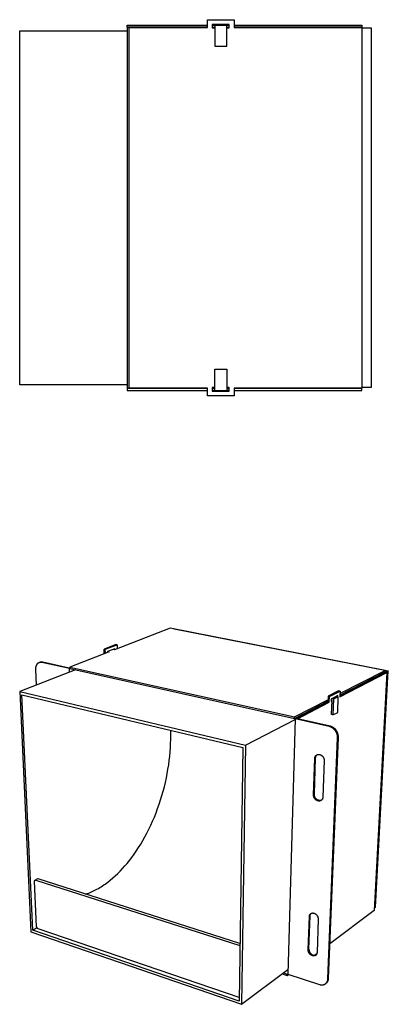
# Model space of a CAD drawing. Units: millimetres. Extents: x -226 to 265, y -194 to 209.
# Drawn here: x -226 to -75, y -194 to 209 of the extents above; entities that cross this region are included whole.
import ezdxf

# ---------------------------------------------------------------- set-up
doc = ezdxf.new("R2010")
doc.units = ezdxf.units.MM
doc.header["$MEASUREMENT"] = 0
doc.layers.add('Default', color=7, linetype='Continuous', true_color=0x000000)

msp = doc.modelspace()

# ---------------------------------------------------------------- linework, layer by layer
at = {"layer": 'Default', "color": 7, "true_color": 0xffffff}
for p, q in [((-182.2, 206.44), (-182.2, 207.28)), ((-182.2, 207.28), (-149.42, 207.28)), ((-149.42, 206.44), (-182.2, 206.44)), ((-181.4, 206.3), (-182.2, 206.3)), ((-182.2, 206.3), (-182.2, 63.67)), ((-181.4, 206.3), (-149.42, 206.3)), ((-181.4, 58.67), (-181.4, 206.3)), ((-149.42, 206.3), (-149.42, 209.48)), ((-149.42, 209.48), (-138.42, 209.48)), ((-140.42, 207.58), (-147.42, 207.58)), ((-147.42, 207.58), (-147.42, 206.14)), ((-147.42, 207.28), (-146.4, 207.28)), ((-147.42, 206.44), (-146.4, 206.44)), ((-147.42, 206.14), (-146.4, 206.14)), ((-146.4, 207.28), (-146.4, 198.61)), ((-146.4, 207.28), (-140.42, 207.28)), ((-141.4, 198.61), (-141.4, 207.28)), ((-141.4, 206.44), (-140.42, 206.44)), ((-141.4, 206.14), (-140.42, 206.14)), ((-140.42, 206.14), (-140.42, 207.58)), ((-138.42, 209.48), (-138.42, 206.3)), ((-138.42, 207.28), (-86.2, 207.28)), ((-86.2, 206.44), (-138.42, 206.44)), ((-138.42, 206.3), (-86.2, 206.3)), ((-86.2, 207.28), (-86.2, 206.44)), ((-86.2, 206.3), (-86.2, 58.67)), ((-82.2, 205.98), (-86.2, 205.98)), ((-82.2, 58.98), (-82.2, 205.98)), ((-226.2, 59.98), (-226.2, 204.98)), ((-226.2, 204.98), (-182.2, 204.98)), ((-146.4, 198.61), (-141.4, 198.61)), ((-146.4, 57.68), (-146.4, 66.36)), ((-146.4, 66.36), (-141.4, 66.36)), ((-141.4, 66.36), (-141.4, 57.68)), ((-182.2, 63.67), (-182.2, 58.67)), ((-182.2, 59.98), (-226.2, 59.98)), ((-182.2, 58.67), (-181.4, 58.67)), ((-149.42, 58.53), (-182.2, 58.53)), ((-182.2, 58.53), (-182.2, 57.68)), ((-182.2, 57.68), (-149.42, 57.68)), ((-149.42, 58.67), (-181.4, 58.67)), ((-149.42, 55.48), (-149.42, 58.67)), ((-146.4, 58.83), (-147.42, 58.83)), ((-147.42, 58.83), (-147.42, 57.38)), ((-147.42, 58.53), (-146.4, 58.53)), ((-147.42, 57.68), (-146.4, 57.68)), ((-147.42, 57.38), (-140.42, 57.38)), ((-146.4, 57.68), (-140.42, 57.68)), ((-140.42, 58.83), (-141.4, 58.83)), ((-141.4, 58.53), (-140.42, 58.53)), ((-140.42, 57.38), (-140.42, 58.83)), ((-86.2, 58.67), (-138.42, 58.67)), ((-138.42, 58.67), (-138.42, 55.48)), ((-86.2, 58.53), (-138.42, 58.53)), ((-138.42, 57.68), (-86.2, 57.68)), ((-86.2, 58.98), (-82.2, 58.98)), ((-86.2, 57.68), (-86.2, 58.53)), ((-138.42, 55.48), (-149.42, 55.48)), ((-164.62, -39.69), (-187.42, -48.53)), ((-76.68, -56.95), (-164.62, -39.69)), ((-163.13, -39.99), (-163.01, -39.94)), ((-163.01, -39.94), (-75.37, -57.13)), ((-186.85, -46.39), (-191.64, -48.23)), ((-191.59, -50.14), (-191.64, -48.23)), ((-191.64, -48.23), (-191.16, -48.33)), ((-191.16, -48.33), (-186.38, -46.49)), ((-191.13, -49.96), (-191.16, -48.33)), ((-187.22, -48.12), (-190.26, -49.29)), ((-187.68, -48.29), (-187.68, -48.47)), ((-187.21, -48.45), (-187.22, -48.12)), ((-186.38, -46.49), (-186.85, -46.39)), ((-186.38, -46.49), (-186.35, -48.11)), ((-189.59, -49.37), (-205.68, -55.6)), ((-190.26, -49.29), (-190.25, -49.63)), ((-190.15, -49.25), (-189.59, -49.37)), ((-187.42, -48.53), (-187.98, -48.41)), ((-219.74, -56.27), (-219.75, -56.35)), ((-219.75, -56.35), (-219.75, -56.43)), ((-219.75, -56.43), (-219.75, -56.5)), ((-219.73, -56.04), (-219.74, -56.12)), ((-219.74, -56.12), (-219.74, -56.2)), ((-219.74, -56.2), (-219.74, -56.27)), ((-219.72, -55.96), (-219.73, -56.04)), ((-219.71, -55.89), (-219.72, -55.96)), ((-219.7, -55.81), (-219.71, -55.89)), ((-219.69, -55.73), (-219.7, -55.81)), ((-219.68, -55.65), (-219.69, -55.73)), ((-219.66, -55.58), (-219.68, -55.65)), ((-219.64, -55.5), (-219.66, -55.58)), ((-219.62, -55.43), (-219.64, -55.5)), ((-219.6, -55.35), (-219.62, -55.43)), ((-219.58, -55.28), (-219.6, -55.35)), ((-219.56, -55.21), (-219.58, -55.28)), ((-219.53, -55.14), (-219.56, -55.21)), ((-219.5, -55.06), (-219.53, -55.14)), ((-219.47, -54.99), (-219.5, -55.06)), ((-219.44, -54.93), (-219.47, -54.99)), ((-219.41, -54.86), (-219.44, -54.93)), ((-219.37, -54.79), (-219.41, -54.86)), ((-219.34, -54.73), (-219.37, -54.79)), ((-219.3, -54.66), (-219.34, -54.73)), ((-219.26, -54.6), (-219.3, -54.66)), ((-219.22, -54.54), (-219.26, -54.6)), ((-219.17, -54.48), (-219.22, -54.54)), ((-219.13, -54.43), (-219.17, -54.48)), ((-219.08, -54.37), (-219.13, -54.43)), ((-219.04, -54.32), (-219.08, -54.37)), ((-218.99, -54.27), (-219.04, -54.32)), ((-218.94, -54.22), (-218.99, -54.27)), ((-218.89, -54.17), (-218.94, -54.22)), ((-218.84, -54.13), (-218.89, -54.17)), ((-218.78, -54.08), (-218.84, -54.13)), ((-218.73, -54.04), (-218.78, -54.08)), ((-218.7, -54.02), (-218.73, -54.04)), ((-218.67, -54.01), (-218.7, -54.02)), ((-218.64, -53.99), (-218.67, -54.01)), ((-218.61, -53.97), (-218.64, -53.99)), ((-218.59, -53.95), (-218.61, -53.97)), ((-218.56, -53.93), (-218.59, -53.95)), ((-218.53, -53.92), (-218.56, -53.93)), ((-218.5, -53.9), (-218.53, -53.92)), ((-218.47, -53.89), (-218.5, -53.9)), ((-218.44, -53.87), (-218.47, -53.89)), ((-218.41, -53.86), (-218.44, -53.87)), ((-218.38, -53.85), (-218.41, -53.86)), ((-218.35, -53.83), (-218.38, -53.85)), ((-218.32, -53.82), (-218.35, -53.83)), ((-218.29, -53.81), (-218.32, -53.82)), ((-218.26, -53.8), (-218.29, -53.81)), ((-217.91, -53.67), (-218.26, -53.8)), ((-218.19, -53.78), (-218.26, -53.8)), ((-218.13, -53.76), (-218.19, -53.78)), ((-218.07, -53.74), (-218.13, -53.76)), ((-218.01, -53.73), (-218.07, -53.74)), ((-217.94, -53.72), (-218.01, -53.73)), ((-217.88, -53.71), (-217.94, -53.72)), ((-217.85, -53.65), (-217.91, -53.67)), ((-217.82, -53.7), (-217.88, -53.71)), ((-217.78, -53.63), (-217.85, -53.65)), ((-217.75, -53.69), (-217.82, -53.7)), ((-217.71, -53.61), (-217.78, -53.63)), ((-217.69, -53.69), (-217.75, -53.69)), ((-217.65, -53.59), (-217.71, -53.61)), ((-217.62, -53.69), (-217.69, -53.69)), ((-217.58, -53.58), (-217.65, -53.59)), ((-217.56, -53.69), (-217.62, -53.69)), ((-217.51, -53.57), (-217.58, -53.58)), ((-217.5, -53.69), (-217.56, -53.69)), ((-217.44, -53.56), (-217.51, -53.57)), ((-217.43, -53.69), (-217.5, -53.69)), ((-217.37, -53.55), (-217.44, -53.56)), ((-217.37, -53.7), (-217.43, -53.69)), ((-217.3, -53.55), (-217.37, -53.55)), ((-217.31, -53.71), (-217.37, -53.7)), ((-217.25, -53.72), (-217.31, -53.71)), ((-217.23, -53.55), (-217.3, -53.55)), ((-217.18, -53.73), (-217.25, -53.72)), ((-217.16, -53.55), (-217.23, -53.55)), ((-217.12, -53.74), (-217.18, -53.73)), ((-217.09, -53.55), (-217.16, -53.55)), ((-205.88, -56.25), (-217.12, -53.74)), ((-217.02, -53.56), (-217.09, -53.55)), ((-216.95, -53.56), (-217.02, -53.56)), ((-216.89, -53.57), (-216.95, -53.56)), ((-216.82, -53.59), (-216.89, -53.57)), ((-216.75, -53.6), (-216.82, -53.59)), ((-205.98, -56), (-216.75, -53.6)), ((-205.67, -55.88), (-205.98, -56)), ((-205.88, -56.25), (-205.66, -56.16)), ((-205.83, -57.67), (-205.88, -56.25)), ((-205.68, -55.6), (-205.66, -56.2)), ((-205.68, -55.6), (-113.71, -76.03)), ((-205.66, -56.2), (-113.73, -76.67)), ((-203.37, -56.71), (-226.2, -65.64)), ((-219.75, -56.5), (-219.74, -56.58)), ((-219.74, -56.58), (-219.48, -63.01)), ((-95.22, -67.81), (-75.92, -57.8)), ((-76.82, -57.87), (-95.2, -67.39)), ((-95.19, -67.09), (-76.71, -57.54)), ((-95.16, -66.47), (-76.68, -56.95)), ((-75.92, -57.8), (-81.11, -155.33)), ((-80.56, -153.9), (-75.37, -57.13)), ((-78.84, -58.92), (-79.23, -58.84)), ((-77.2, -57.79), (-76.82, -57.87)), ((-76.85, -57.61), (-75.92, -57.8)), ((-76.71, -57.54), (-76.68, -56.95)), ((-75.37, -57.13), (-76.46, -57.69)), ((-226.2, -65.64), (-221.67, -163.95)), ((-226.2, -65.64), (-133.85, -87.64)), ((-220.89, -163.3), (-225.27, -66.91)), ((-225.27, -66.91), (-134.92, -88.54)), ((-100, -67.55), (-100.09, -69.92)), ((-95.69, -65.34), (-100, -67.55)), ((-100, -67.55), (-99.43, -67.67)), ((-99.52, -70.04), (-99.43, -67.67)), ((-99.43, -67.67), (-95.12, -65.46)), ((-95.96, -67.26), (-98.7, -68.68)), ((-95.83, -67.79), (-97.78, -68.8)), ((-95.83, -67.79), (-96.64, -67.62)), ((-96.54, -67.56), (-96.54, -67.64)), ((-96.08, -74.16), (-95.83, -67.79)), ((-95.98, -67.76), (-95.96, -67.26)), ((-95.12, -65.46), (-95.69, -65.34)), ((-95.12, -65.46), (-95.22, -67.81)), ((-113.73, -76.67), (-100.08, -69.62)), ((-113.71, -76.03), (-100.06, -68.99)), ((-100.09, -69.92), (-113.46, -76.84)), ((-112.55, -76.79), (-99.52, -70.04)), ((-99.52, -70.04), (-100.09, -69.92)), ((-98.7, -68.68), (-98.74, -69.75)), ((-98.74, -69.75), (-98.4, -69.57)), ((-98.39, -69.3), (-98.72, -69.23)), ((-98.59, -69.26), (-98.72, -69.33)), ((-98.61, -75.07), (-98.39, -69.3)), ((-97.78, -68.8), (-98.6, -68.63)), ((-97.78, -68.8), (-98.03, -75.2)), ((-113.73, -76.67), (-113.71, -76.03)), ((-98.03, -75.2), (-98.61, -75.07)), ((-98.03, -75.2), (-96.08, -74.16)), ((-133.85, -87.64), (-113.47, -77.08)), ((-113.46, -76.84), (-116.48, -181.36)), ((-99.51, -79.95), (-113.46, -76.84)), ((-99.18, -79.77), (-112.55, -76.79)), ((-99.35, -79.99), (-99.51, -79.95)), ((-99.2, -80.05), (-99.35, -79.99)), ((-99.05, -80.1), (-99.2, -80.05)), ((-99.02, -79.82), (-99.18, -79.77)), ((-98.91, -80.16), (-99.05, -80.1)), ((-98.87, -79.87), (-99.02, -79.82)), ((-98.76, -80.23), (-98.91, -80.16)), ((-98.72, -79.92), (-98.87, -79.87)), ((-98.62, -80.3), (-98.76, -80.23)), ((-98.58, -79.98), (-98.72, -79.92)), ((-98.48, -80.38), (-98.62, -80.3)), ((-98.43, -80.05), (-98.58, -79.98)), ((-98.35, -80.46), (-98.48, -80.38)), ((-98.29, -80.12), (-98.43, -80.05)), ((-98.21, -80.54), (-98.35, -80.46)), ((-98.15, -80.2), (-98.29, -80.12)), ((-98.08, -80.63), (-98.21, -80.54)), ((-98.02, -80.28), (-98.15, -80.2)), ((-97.95, -80.72), (-98.08, -80.63)), ((-97.88, -80.36), (-98.02, -80.28)), ((-97.75, -80.45), (-97.88, -80.36)), ((-97.62, -80.54), (-97.75, -80.45)), ((-97.5, -80.64), (-97.62, -80.54)), ((-164.4, -83.56), (-164.41, -81.48)), ((-164.41, -85.21), (-164.4, -83.56)), ((-100.13, -183.31), (-96.12, -84.59)), ((-99.82, -183.07), (-95.79, -84.41)), ((-97.83, -80.82), (-97.95, -80.72)), ((-97.71, -80.93), (-97.83, -80.82)), ((-97.59, -81.03), (-97.71, -80.93)), ((-97.48, -81.14), (-97.59, -81.03)), ((-97.38, -80.75), (-97.5, -80.64)), ((-97.37, -81.26), (-97.48, -81.14)), ((-97.26, -80.85), (-97.38, -80.75)), ((-97.26, -81.37), (-97.37, -81.26)), ((-97.15, -80.96), (-97.26, -80.85)), ((-97.16, -81.5), (-97.26, -81.37)), ((-97.06, -81.62), (-97.16, -81.5)), ((-97.04, -81.08), (-97.15, -80.96)), ((-96.97, -81.75), (-97.06, -81.62)), ((-96.93, -81.19), (-97.04, -81.08)), ((-96.88, -81.88), (-96.97, -81.75)), ((-96.83, -81.32), (-96.93, -81.19)), ((-96.79, -82.01), (-96.88, -81.88)), ((-96.73, -81.44), (-96.83, -81.32)), ((-96.71, -82.15), (-96.79, -82.01)), ((-96.64, -81.57), (-96.73, -81.44)), ((-96.64, -82.29), (-96.71, -82.15)), ((-96.55, -81.7), (-96.64, -81.57)), ((-96.57, -82.43), (-96.64, -82.29)), ((-96.5, -82.58), (-96.57, -82.43)), ((-96.46, -81.83), (-96.55, -81.7)), ((-96.44, -82.73), (-96.5, -82.58)), ((-96.38, -81.97), (-96.46, -81.83)), ((-96.38, -82.87), (-96.44, -82.73)), ((-96.31, -82.11), (-96.38, -81.97)), ((-96.33, -83.02), (-96.38, -82.87)), ((-96.29, -83.18), (-96.33, -83.02)), ((-96.24, -82.25), (-96.31, -82.11)), ((-96.25, -83.33), (-96.29, -83.18)), ((-96.21, -83.48), (-96.25, -83.33)), ((-96.17, -82.4), (-96.24, -82.25)), ((-96.18, -83.64), (-96.21, -83.48)), ((-96.16, -83.8), (-96.18, -83.64)), ((-96.11, -82.54), (-96.17, -82.4)), ((-96.14, -83.96), (-96.16, -83.8)), ((-96.13, -84.11), (-96.14, -83.96)), ((-96.12, -84.27), (-96.13, -84.11)), ((-96.12, -84.43), (-96.12, -84.27)), ((-96.12, -84.59), (-96.12, -84.43)), ((-96.06, -82.69), (-96.11, -82.54)), ((-96.01, -82.84), (-96.06, -82.69)), ((-95.96, -82.99), (-96.01, -82.84)), ((-95.92, -83.15), (-95.96, -82.99)), ((-95.89, -83.3), (-95.92, -83.15)), ((-95.86, -83.46), (-95.89, -83.3)), ((-95.83, -83.62), (-95.86, -83.46)), ((-95.81, -83.77), (-95.83, -83.62)), ((-95.8, -83.93), (-95.81, -83.77)), ((-95.79, -84.09), (-95.8, -83.93)), ((-95.79, -84.25), (-95.79, -84.09)), ((-95.79, -84.41), (-95.79, -84.25)), ((-164.65, -90.31), (-164.53, -88.58)), ((-164.53, -88.58), (-164.45, -86.88)), ((-164.45, -86.88), (-164.41, -85.21)), ((-134.92, -88.54), (-136.44, -192.36)), ((-133.85, -87.64), (-135.47, -193.69)), ((-165.01, -93.82), (-164.81, -92.05)), ((-164.81, -92.05), (-164.65, -90.31)), ((-105.43, -92.74), (-105.42, -92.69)), ((-105.42, -92.64), (-105.4, -92.58)), ((-105.42, -92.69), (-105.42, -92.64)), ((-105.4, -92.58), (-105.39, -92.53)), ((-105.39, -92.53), (-105.38, -92.48)), ((-105.38, -92.48), (-105.36, -92.42)), ((-105.36, -92.42), (-105.34, -92.37)), ((-105.34, -92.37), (-105.32, -92.32)), ((-105.32, -92.32), (-105.3, -92.27)), ((-105.3, -92.27), (-105.27, -92.22)), ((-105.27, -92.22), (-105.25, -92.17)), ((-105.25, -92.17), (-105.22, -92.12)), ((-105.22, -92.12), (-105.19, -92.08)), ((-105.19, -92.08), (-105.16, -92.03)), ((-105.16, -92.03), (-105.13, -91.99)), ((-105.13, -91.99), (-105.09, -91.94)), ((-105.11, -92.71), (-105.1, -92.65)), ((-105.11, -92.77), (-105.11, -92.71)), ((-105.1, -92.59), (-105.09, -92.53)), ((-105.1, -92.65), (-105.1, -92.59)), ((-105.09, -91.94), (-105.06, -91.9)), ((-105.09, -92.53), (-105.08, -92.47)), ((-105.08, -92.47), (-105.06, -92.41)), ((-105.06, -91.9), (-105.02, -91.86)), ((-105.06, -92.41), (-105.05, -92.35)), ((-105.05, -92.35), (-105.03, -92.3)), ((-105.03, -92.3), (-105.01, -92.24)), ((-105.02, -91.86), (-104.98, -91.82)), ((-105.01, -92.24), (-104.99, -92.18)), ((-104.99, -92.18), (-104.96, -92.13)), ((-104.98, -91.82), (-104.94, -91.78)), ((-104.96, -92.13), (-104.94, -92.07)), ((-104.94, -91.78), (-104.9, -91.74)), ((-104.94, -92.07), (-104.91, -92.02)), ((-104.91, -92.02), (-104.88, -91.96)), ((-104.9, -91.74), (-104.86, -91.71)), ((-104.88, -91.96), (-104.85, -91.91)), ((-104.86, -91.71), (-104.82, -91.68)), ((-104.85, -91.91), (-104.82, -91.86)), ((-104.82, -91.68), (-104.77, -91.64)), ((-104.82, -91.86), (-104.78, -91.81)), ((-104.78, -91.81), (-104.75, -91.76)), ((-104.77, -91.64), (-104.73, -91.61)), ((-104.75, -91.76), (-104.71, -91.71)), ((-104.73, -91.61), (-104.68, -91.58)), ((-104.71, -91.71), (-104.67, -91.67)), ((-104.68, -91.58), (-104.63, -91.55)), ((-104.67, -91.67), (-104.63, -91.62)), ((-104.63, -91.55), (-104.59, -91.53)), ((-104.63, -91.62), (-104.59, -91.58)), ((-104.59, -91.53), (-104.54, -91.5)), ((-104.59, -91.58), (-104.54, -91.54)), ((-104.54, -91.5), (-104.49, -91.48)), ((-104.54, -91.54), (-104.5, -91.5)), ((-104.5, -91.5), (-104.45, -91.46)), ((-104.49, -91.48), (-104.44, -91.46)), ((-104.44, -91.46), (-104.38, -91.44)), ((-104.38, -91.44), (-104.33, -91.42)), ((-104.33, -91.42), (-104.28, -91.41)), ((-104.28, -91.41), (-104.23, -91.39)), ((-104.23, -91.39), (-104.17, -91.38)), ((-104.17, -91.38), (-104.12, -91.37)), ((-104.12, -91.37), (-104.06, -91.36)), ((-104.06, -91.36), (-104.01, -91.36)), ((-104.01, -91.36), (-103.95, -91.35)), ((-103.95, -91.35), (-103.9, -91.35)), ((-103.9, -91.35), (-103.84, -91.35)), ((-103.84, -91.35), (-103.79, -91.35)), ((-103.79, -91.35), (-103.73, -91.35)), ((-103.73, -91.35), (-103.68, -91.36)), ((-103.68, -91.36), (-103.62, -91.37)), ((-103.62, -91.37), (-103.57, -91.37)), ((-103.57, -91.37), (-103.52, -91.38)), ((-103.52, -91.38), (-103.46, -91.4)), ((-103.46, -91.4), (-103.38, -91.42)), ((-103.38, -91.42), (-103.3, -91.45)), ((-103.3, -91.45), (-103.21, -91.48)), ((-103.21, -91.48), (-103.13, -91.52)), ((-103.13, -91.52), (-103.05, -91.56)), ((-103.05, -91.56), (-102.97, -91.6)), ((-102.97, -91.6), (-102.9, -91.64)), ((-102.9, -91.64), (-102.82, -91.69)), ((-102.82, -91.69), (-102.75, -91.74)), ((-102.75, -91.74), (-102.67, -91.79)), ((-102.67, -91.79), (-102.6, -91.84)), ((-102.6, -91.84), (-102.53, -91.9)), ((-102.53, -91.9), (-102.47, -91.95)), ((-102.47, -91.95), (-102.4, -92.01)), ((-102.4, -92.01), (-102.34, -92.08)), ((-102.34, -92.08), (-102.28, -92.14)), ((-102.28, -92.14), (-102.22, -92.21)), ((-102.22, -92.21), (-102.17, -92.28)), ((-102.17, -92.28), (-102.11, -92.35)), ((-102.11, -92.35), (-102.06, -92.42)), ((-102.06, -92.42), (-102.01, -92.49)), ((-102.01, -92.49), (-101.97, -92.57)), ((-101.97, -92.57), (-101.93, -92.65)), ((-101.93, -92.65), (-101.89, -92.73)), ((-101.89, -92.73), (-101.85, -92.81)), ((-165.52, -97.39), (-165.24, -95.6)), ((-165.24, -95.6), (-165.01, -93.82)), ((-105.96, -107.91), (-105.44, -93.02)), ((-105.63, -107.71), (-105.11, -92.83)), ((-105.44, -92.8), (-105.43, -92.74)), ((-105.44, -92.85), (-105.44, -92.8)), ((-105.44, -92.91), (-105.44, -92.85)), ((-105.44, -92.96), (-105.44, -92.91)), ((-105.44, -93.02), (-105.44, -92.96)), ((-105.11, -92.83), (-105.11, -92.77)), ((-101.62, -93.92), (-102.18, -108.86)), ((-101.85, -92.81), (-101.81, -92.89)), ((-101.81, -92.89), (-101.78, -92.97)), ((-101.78, -92.97), (-101.75, -93.05)), ((-101.75, -93.05), (-101.73, -93.14)), ((-101.73, -93.14), (-101.7, -93.22)), ((-101.7, -93.22), (-101.68, -93.31)), ((-101.68, -93.31), (-101.66, -93.4)), ((-101.66, -93.4), (-101.65, -93.48)), ((-101.65, -93.48), (-101.64, -93.57)), ((-101.64, -93.57), (-101.63, -93.66)), ((-101.63, -93.66), (-101.63, -93.75)), ((-101.63, -93.75), (-101.62, -93.84)), ((-101.62, -93.84), (-101.62, -93.92)), ((-166.19, -101), (-165.83, -99.19)), ((-165.83, -99.19), (-165.52, -97.39)), ((-167.49, -106.43), (-167.01, -104.62)), ((-167.01, -104.62), (-166.58, -102.81)), ((-166.58, -102.81), (-166.19, -101)), ((-168.54, -110.02), (-168, -108.23)), ((-168, -108.23), (-167.49, -106.43)), ((-105.96, -107.91), (-105.63, -107.71)), ((-105.96, -107.99), (-105.96, -107.91)), ((-105.96, -108.07), (-105.96, -107.99)), ((-105.96, -108.16), (-105.96, -108.07)), ((-105.95, -108.24), (-105.96, -108.16)), ((-105.94, -108.32), (-105.95, -108.24)), ((-105.93, -108.4), (-105.94, -108.32)), ((-105.92, -108.49), (-105.93, -108.4)), ((-105.9, -108.57), (-105.92, -108.49)), ((-105.88, -108.65), (-105.9, -108.57)), ((-105.86, -108.73), (-105.88, -108.65)), ((-105.83, -108.81), (-105.86, -108.73)), ((-105.8, -108.88), (-105.83, -108.81)), ((-105.63, -107.79), (-105.63, -107.71)), ((-105.63, -107.88), (-105.63, -107.79)), ((-105.63, -107.96), (-105.63, -107.88)), ((-105.62, -108.04), (-105.63, -107.96)), ((-105.62, -108.13), (-105.62, -108.04)), ((-105.6, -108.21), (-105.62, -108.13)), ((-105.59, -108.29), (-105.6, -108.21)), ((-105.57, -108.37), (-105.59, -108.29)), ((-105.55, -108.45), (-105.57, -108.37)), ((-105.53, -108.53), (-105.55, -108.45)), ((-105.5, -108.61), (-105.53, -108.53)), ((-105.48, -108.69), (-105.5, -108.61)), ((-105.45, -108.77), (-105.48, -108.69)), ((-105.41, -108.84), (-105.45, -108.77)), ((-105.38, -108.92), (-105.41, -108.84)), ((-102.18, -108.86), (-102.18, -108.91)), ((-169.75, -113.56), (-169.13, -111.8)), ((-169.13, -111.8), (-168.54, -110.02)), ((-105.77, -108.96), (-105.8, -108.88)), ((-105.74, -109.04), (-105.77, -108.96)), ((-105.7, -109.11), (-105.74, -109.04)), ((-105.66, -109.19), (-105.7, -109.11)), ((-105.62, -109.26), (-105.66, -109.19)), ((-105.58, -109.33), (-105.62, -109.26)), ((-105.53, -109.4), (-105.58, -109.33)), ((-105.48, -109.47), (-105.53, -109.4)), ((-105.43, -109.53), (-105.48, -109.47)), ((-105.38, -109.6), (-105.43, -109.53)), ((-105.34, -108.99), (-105.38, -108.92)), ((-105.33, -109.66), (-105.38, -109.6)), ((-105.3, -109.06), (-105.34, -108.99)), ((-105.27, -109.72), (-105.33, -109.66)), ((-105.25, -109.13), (-105.3, -109.06)), ((-105.22, -109.78), (-105.27, -109.72)), ((-105.21, -109.2), (-105.25, -109.13)), ((-105.15, -109.84), (-105.22, -109.78)), ((-105.16, -109.27), (-105.21, -109.2)), ((-105.11, -109.34), (-105.16, -109.27)), ((-105.09, -109.9), (-105.15, -109.84)), ((-105.06, -109.4), (-105.11, -109.34)), ((-105.03, -109.95), (-105.09, -109.9)), ((-105, -109.46), (-105.06, -109.4)), ((-104.96, -110), (-105.03, -109.95)), ((-104.95, -109.53), (-105, -109.46)), ((-104.9, -110.05), (-104.96, -110)), ((-104.89, -109.59), (-104.95, -109.53)), ((-104.83, -110.1), (-104.9, -110.05)), ((-104.83, -109.64), (-104.89, -109.59)), ((-104.77, -109.7), (-104.83, -109.64)), ((-104.76, -110.14), (-104.83, -110.1)), ((-104.7, -109.75), (-104.77, -109.7)), ((-104.68, -110.19), (-104.76, -110.14)), ((-104.64, -109.81), (-104.7, -109.75)), ((-104.61, -110.23), (-104.68, -110.19)), ((-104.57, -109.85), (-104.64, -109.81)), ((-104.54, -110.26), (-104.61, -110.23)), ((-104.5, -109.9), (-104.57, -109.85)), ((-104.46, -110.3), (-104.54, -110.26)), ((-104.43, -109.95), (-104.5, -109.9)), ((-104.38, -110.33), (-104.46, -110.3)), ((-104.36, -109.99), (-104.43, -109.95)), ((-104.3, -110.36), (-104.38, -110.33)), ((-104.28, -110.03), (-104.36, -109.99)), ((-104.22, -110.38), (-104.3, -110.36)), ((-104.21, -110.06), (-104.28, -110.03)), ((-104.14, -110.41), (-104.22, -110.38)), ((-104.13, -110.1), (-104.21, -110.06)), ((-104.09, -110.42), (-104.14, -110.41)), ((-104.06, -110.13), (-104.13, -110.1)), ((-104.04, -110.43), (-104.09, -110.42)), ((-103.98, -110.16), (-104.06, -110.13)), ((-103.99, -110.44), (-104.04, -110.43)), ((-103.93, -110.45), (-103.99, -110.44)), ((-103.9, -110.19), (-103.98, -110.16)), ((-103.88, -110.46), (-103.93, -110.45)), ((-103.82, -110.21), (-103.9, -110.19)), ((-103.83, -110.46), (-103.88, -110.46)), ((-103.77, -110.47), (-103.83, -110.46)), ((-103.76, -110.22), (-103.82, -110.21)), ((-103.72, -110.47), (-103.77, -110.47)), ((-103.71, -110.24), (-103.76, -110.22)), ((-103.66, -110.47), (-103.72, -110.47)), ((-103.65, -110.25), (-103.71, -110.24)), ((-103.61, -110.47), (-103.66, -110.47)), ((-103.59, -110.25), (-103.65, -110.25)), ((-103.56, -110.46), (-103.61, -110.47)), ((-103.53, -110.26), (-103.59, -110.25)), ((-103.5, -110.46), (-103.56, -110.46)), ((-103.48, -110.27), (-103.53, -110.26)), ((-103.45, -110.45), (-103.5, -110.46)), ((-103.42, -110.27), (-103.48, -110.27)), ((-103.4, -110.44), (-103.45, -110.45)), ((-103.36, -110.27), (-103.42, -110.27)), ((-103.34, -110.43), (-103.4, -110.44)), ((-103.3, -110.27), (-103.36, -110.27)), ((-103.29, -110.41), (-103.34, -110.43)), ((-103.25, -110.26), (-103.3, -110.27)), ((-103.24, -110.4), (-103.29, -110.41)), ((-103.19, -110.26), (-103.25, -110.26)), ((-103.19, -110.38), (-103.24, -110.4)), ((-103.13, -110.25), (-103.19, -110.26)), ((-103.14, -110.36), (-103.19, -110.38)), ((-103.09, -110.34), (-103.14, -110.36)), ((-103.07, -110.24), (-103.13, -110.25)), ((-103.04, -110.32), (-103.09, -110.34)), ((-103.02, -110.23), (-103.07, -110.24)), ((-102.99, -110.3), (-103.04, -110.32)), ((-102.96, -110.21), (-103.02, -110.23)), ((-102.94, -110.27), (-102.99, -110.3)), ((-102.91, -110.2), (-102.96, -110.21)), ((-102.89, -110.24), (-102.94, -110.27)), ((-102.85, -110.18), (-102.91, -110.2)), ((-102.85, -110.22), (-102.89, -110.24)), ((-102.8, -110.16), (-102.85, -110.18)), ((-102.8, -110.19), (-102.85, -110.22)), ((-102.74, -110.14), (-102.8, -110.16)), ((-102.76, -110.15), (-102.8, -110.19)), ((-102.72, -110.12), (-102.76, -110.15)), ((-102.68, -110.08), (-102.72, -110.12)), ((-102.64, -110.04), (-102.68, -110.08)), ((-102.6, -110), (-102.64, -110.04)), ((-102.57, -109.96), (-102.6, -110)), ((-102.53, -109.92), (-102.57, -109.96)), ((-102.5, -109.88), (-102.53, -109.92)), ((-102.47, -109.83), (-102.5, -109.88)), ((-102.44, -109.79), (-102.47, -109.83)), ((-102.41, -109.74), (-102.44, -109.79)), ((-102.38, -109.69), (-102.41, -109.74)), ((-102.35, -109.65), (-102.38, -109.69)), ((-102.33, -109.6), (-102.35, -109.65)), ((-102.31, -109.55), (-102.33, -109.6)), ((-102.29, -109.5), (-102.31, -109.55)), ((-102.27, -109.45), (-102.29, -109.5)), ((-102.25, -109.39), (-102.27, -109.45)), ((-102.24, -109.34), (-102.25, -109.39)), ((-102.22, -109.29), (-102.24, -109.34)), ((-102.21, -109.24), (-102.22, -109.29)), ((-102.2, -109.18), (-102.21, -109.24)), ((-102.19, -109.13), (-102.2, -109.18)), ((-102.18, -109.02), (-102.19, -109.07)), ((-102.19, -109.07), (-102.19, -109.13)), ((-102.18, -108.91), (-102.18, -108.97)), ((-102.18, -108.97), (-102.18, -109.02)), ((-171.09, -117.01), (-170.4, -115.3)), ((-170.4, -115.3), (-169.75, -113.56)), ((-173.33, -121.99), (-172.56, -120.36)), ((-172.56, -120.36), (-171.81, -118.7)), ((-171.81, -118.7), (-171.09, -117.01)), ((-174.97, -125.14), (-174.14, -123.58)), ((-174.14, -123.58), (-173.33, -121.99)), ((-177.59, -129.55), (-176.69, -128.12)), ((-176.69, -128.12), (-175.82, -126.65)), ((-175.82, -126.65), (-174.97, -125.14)), ((-180.36, -133.56), (-179.42, -132.27)), ((-179.42, -132.27), (-178.5, -130.93)), ((-178.5, -130.93), (-177.59, -129.55)), ((-184.12, -138.09), (-183.19, -137.05)), ((-183.19, -137.05), (-182.27, -135.98)), ((-182.27, -135.98), (-181.31, -134.79)), ((-181.31, -134.79), (-180.36, -133.56)), ((-188.09, -141.96), (-187.07, -141.04)), ((-187.07, -141.04), (-186.06, -140.09)), ((-186.06, -140.09), (-185.08, -139.11)), ((-185.08, -139.11), (-184.12, -138.09)), ((-220.1, -143.16), (-220.09, -143.14)), ((-220.1, -143.17), (-220.1, -143.16)), ((-220.1, -143.18), (-220.1, -143.17)), ((-220.1, -143.2), (-220.1, -143.18)), ((-220.1, -143.21), (-220.1, -143.2)), ((-220.1, -143.23), (-220.1, -143.21)), ((-220.1, -143.24), (-220.1, -143.23)), ((-220.1, -143.25), (-220.1, -143.24)), ((-220.09, -143.27), (-220.1, -143.25)), ((-220.09, -143.1), (-220.08, -143.09)), ((-220.09, -143.11), (-220.09, -143.1)), ((-220.09, -143.13), (-220.09, -143.11)), ((-220.09, -143.14), (-220.09, -143.13)), ((-220.09, -143.28), (-220.09, -143.27)), ((-220.09, -143.29), (-220.09, -143.28)), ((-219.26, -161.94), (-220.09, -143.29)), ((-220.08, -143.07), (-220.07, -143.06)), ((-220.08, -143.09), (-220.08, -143.07)), ((-220.07, -143.05), (-220.06, -143.04)), ((-220.07, -143.06), (-220.07, -143.05)), ((-220.06, -143.02), (-220.05, -143.01)), ((-220.06, -143.04), (-220.06, -143.02)), ((-220.05, -143), (-220.04, -142.99)), ((-220.05, -143.01), (-220.05, -143)), ((-220.04, -142.99), (-220.03, -142.98)), ((-220.03, -142.98), (-220.02, -142.96)), ((-220.02, -142.96), (-220.01, -142.95)), ((-220.01, -142.94), (-220, -142.93)), ((-220.01, -142.95), (-220.01, -142.94)), ((-220, -142.93), (-219.99, -142.92)), ((-219.99, -142.92), (-219.98, -142.91)), ((-219.98, -142.91), (-219.97, -142.9)), ((-219.97, -142.9), (-219.96, -142.89)), ((-219.96, -142.89), (-219.95, -142.88)), ((-219.95, -142.88), (-219.93, -142.88)), ((-219.93, -142.88), (-219.92, -142.87)), ((-219.92, -142.87), (-219.91, -142.86)), ((-219.91, -142.86), (-219.9, -142.85)), ((-219.9, -142.85), (-219.89, -142.85)), ((-219.89, -142.85), (-219.88, -142.84)), ((-219.88, -142.84), (-219.86, -142.83)), ((-218.94, -142.33), (-219.86, -142.83)), ((-219.86, -142.83), (-219.85, -142.83)), ((-219.85, -142.83), (-219.84, -142.82)), ((-219.84, -142.82), (-219.82, -142.82)), ((-219.82, -142.82), (-219.81, -142.81)), ((-219.81, -142.81), (-219.8, -142.81)), ((-219.8, -142.81), (-219.78, -142.81)), ((-219.78, -142.81), (-219.77, -142.8)), ((-219.77, -142.8), (-219.76, -142.8)), ((-219.76, -142.8), (-219.74, -142.8)), ((-219.74, -142.8), (-219.73, -142.8)), ((-219.73, -142.8), (-219.72, -142.8)), ((-219.72, -142.8), (-219.7, -142.8)), ((-219.7, -142.8), (-219.69, -142.8)), ((-219.69, -142.8), (-219.67, -142.8)), ((-219.67, -142.8), (-219.66, -142.8)), ((-219.66, -142.8), (-219.65, -142.8)), ((-219.65, -142.8), (-219.63, -142.8)), ((-219.63, -142.8), (-219.62, -142.8)), ((-219.62, -142.8), (-219.61, -142.81)), ((-219.61, -142.81), (-219.59, -142.81)), ((-219.59, -142.81), (-219.58, -142.82)), ((-219.58, -142.82), (-219.57, -142.82)), ((-219.57, -142.82), (-136.11, -169.62)), ((-218.93, -142.33), (-218.94, -142.33)), ((-218.92, -142.32), (-218.93, -142.33)), ((-218.91, -142.32), (-218.92, -142.32)), ((-218.89, -142.31), (-218.91, -142.32)), ((-218.88, -142.31), (-218.89, -142.31)), ((-218.87, -142.31), (-218.88, -142.31)), ((-218.85, -142.3), (-218.87, -142.31)), ((-218.84, -142.3), (-218.85, -142.3)), ((-218.83, -142.3), (-218.84, -142.3)), ((-218.81, -142.3), (-218.83, -142.3)), ((-218.8, -142.29), (-218.81, -142.3)), ((-218.79, -142.29), (-218.8, -142.29)), ((-218.77, -142.29), (-218.79, -142.29)), ((-218.76, -142.29), (-218.77, -142.29)), ((-218.75, -142.29), (-218.76, -142.29)), ((-218.73, -142.29), (-218.75, -142.29)), ((-218.72, -142.29), (-218.73, -142.29)), ((-218.71, -142.3), (-218.72, -142.29)), ((-218.69, -142.3), (-218.71, -142.3)), ((-218.68, -142.3), (-218.69, -142.3)), ((-218.67, -142.3), (-218.68, -142.3)), ((-218.65, -142.31), (-218.67, -142.3)), ((-218.64, -142.31), (-218.65, -142.31)), ((-218.63, -142.32), (-218.64, -142.31)), ((-136.09, -168.75), (-218.63, -142.32)), ((-192.36, -145.2), (-191.81, -144.83)), ((-191.81, -144.83), (-191.27, -144.46)), ((-191.27, -144.46), (-190.19, -143.67)), ((-190.19, -143.67), (-189.13, -142.83)), ((-189.13, -142.83), (-188.09, -141.96)), ((-199.1, -148.57), (-198.53, -148.36)), ((-198.53, -148.36), (-197.96, -148.15)), ((-197.96, -148.15), (-197.39, -147.91)), ((-197.39, -147.91), (-196.83, -147.67)), ((-196.83, -147.67), (-196.26, -147.4)), ((-196.26, -147.4), (-195.7, -147.13)), ((-195.7, -147.13), (-195.13, -146.84)), ((-195.13, -146.84), (-194.57, -146.54)), ((-194.57, -146.54), (-194.01, -146.22)), ((-194.01, -146.22), (-193.46, -145.89)), ((-193.46, -145.89), (-192.91, -145.55)), ((-192.91, -145.55), (-192.36, -145.2)), ((-107.61, -157.27), (-107.6, -157.22)), ((-107.6, -157.22), (-107.58, -157.17)), ((-107.58, -157.17), (-107.56, -157.13)), ((-107.56, -157.13), (-107.54, -157.09)), ((-107.54, -157.09), (-107.52, -157.04)), ((-107.52, -157.04), (-107.5, -157)), ((-107.5, -157), (-107.47, -156.96)), ((-107.47, -156.96), (-107.45, -156.92)), ((-107.45, -156.92), (-107.42, -156.88)), ((-107.42, -156.88), (-107.39, -156.84)), ((-107.39, -156.84), (-107.36, -156.8)), ((-107.36, -156.8), (-107.33, -156.77)), ((-107.34, -157.25), (-107.33, -157.2)), ((-107.33, -156.77), (-107.3, -156.73)), ((-107.33, -157.2), (-107.31, -157.15)), ((-107.31, -157.15), (-107.3, -157.09)), ((-107.3, -156.73), (-107.26, -156.7)), ((-107.3, -157.09), (-107.28, -157.04)), ((-107.28, -157.04), (-107.27, -156.99)), ((-107.27, -156.99), (-107.25, -156.94)), ((-107.26, -156.7), (-107.23, -156.66)), ((-107.25, -156.94), (-107.23, -156.89)), ((-107.23, -156.66), (-107.19, -156.63)), ((-107.23, -156.89), (-107.2, -156.85)), ((-107.2, -156.85), (-107.18, -156.8)), ((-107.19, -156.63), (-107.16, -156.6)), ((-107.18, -156.8), (-107.15, -156.75)), ((-107.16, -156.6), (-107.12, -156.57)), ((-107.15, -156.75), (-107.13, -156.71)), ((-107.13, -156.71), (-107.1, -156.66)), ((-107.12, -156.57), (-107.08, -156.54)), ((-107.1, -156.66), (-107.07, -156.62)), ((-107.08, -156.54), (-107.04, -156.52)), ((-107.07, -156.62), (-107.03, -156.58)), ((-107.04, -156.52), (-107, -156.49)), ((-107.03, -156.58), (-107, -156.54)), ((-107, -156.49), (-106.95, -156.47)), ((-107, -156.54), (-106.96, -156.5)), ((-106.96, -156.5), (-106.93, -156.46)), ((-106.95, -156.47), (-106.91, -156.45)), ((-106.91, -156.45), (-106.87, -156.43)), ((-106.87, -156.43), (-106.83, -156.41)), ((-106.83, -156.41), (-106.78, -156.39)), ((-106.78, -156.39), (-106.74, -156.37)), ((-106.74, -156.37), (-106.69, -156.36)), ((-106.69, -156.36), (-106.64, -156.34)), ((-106.64, -156.34), (-106.6, -156.33)), ((-106.6, -156.33), (-106.55, -156.32)), ((-106.55, -156.32), (-106.5, -156.32)), ((-106.5, -156.32), (-106.45, -156.31)), ((-106.45, -156.31), (-106.41, -156.3)), ((-106.41, -156.3), (-106.36, -156.3)), ((-106.36, -156.3), (-106.31, -156.3)), ((-106.31, -156.3), (-106.26, -156.3)), ((-106.26, -156.3), (-106.21, -156.3)), ((-106.21, -156.3), (-106.17, -156.3)), ((-106.17, -156.3), (-106.12, -156.31)), ((-106.12, -156.31), (-106.07, -156.32)), ((-106.07, -156.32), (-106.02, -156.32)), ((-106.02, -156.32), (-105.98, -156.33)), ((-105.98, -156.33), (-105.93, -156.35)), ((-105.93, -156.35), (-105.88, -156.36)), ((-105.88, -156.36), (-105.84, -156.37)), ((-105.84, -156.37), (-105.79, -156.39)), ((-105.79, -156.39), (-105.71, -156.42)), ((-105.71, -156.42), (-105.63, -156.45)), ((-105.63, -156.45), (-105.54, -156.49)), ((-105.54, -156.49), (-105.46, -156.53)), ((-105.46, -156.53), (-105.38, -156.57)), ((-105.38, -156.57), (-105.31, -156.61)), ((-105.31, -156.61), (-105.23, -156.66)), ((-105.23, -156.66), (-105.16, -156.71)), ((-105.16, -156.71), (-105.08, -156.76)), ((-105.08, -156.76), (-105.01, -156.82)), ((-105.01, -156.82), (-104.94, -156.87)), ((-104.94, -156.87), (-104.88, -156.93)), ((-104.88, -156.93), (-104.81, -156.99)), ((-104.81, -156.99), (-104.75, -157.06)), ((-104.75, -157.06), (-104.69, -157.12)), ((-104.69, -157.12), (-104.63, -157.19)), ((-104.63, -157.19), (-104.58, -157.26)), ((-81.11, -155.33), (-99.25, -168.97)), ((-81.05, -154.28), (-80.56, -153.9)), ((-108.15, -171.36), (-107.68, -157.74)), ((-107.84, -171.13), (-107.36, -157.51)), ((-107.68, -157.6), (-107.67, -157.55)), ((-107.68, -157.64), (-107.68, -157.6)), ((-107.68, -157.69), (-107.68, -157.64)), ((-107.68, -157.74), (-107.68, -157.69)), ((-107.67, -157.5), (-107.66, -157.45)), ((-107.67, -157.55), (-107.67, -157.5)), ((-107.66, -157.45), (-107.65, -157.4)), ((-107.65, -157.4), (-107.64, -157.36)), ((-107.64, -157.36), (-107.63, -157.31)), ((-107.63, -157.31), (-107.61, -157.27)), ((-107.36, -157.41), (-107.35, -157.35)), ((-107.36, -157.46), (-107.36, -157.41)), ((-107.36, -157.51), (-107.36, -157.46)), ((-107.35, -157.3), (-107.34, -157.25)), ((-107.35, -157.35), (-107.35, -157.3)), ((-104.58, -157.26), (-104.52, -157.33)), ((-104.04, -158.83), (-104.54, -172.49)), ((-104.52, -157.33), (-104.47, -157.4)), ((-104.47, -157.4), (-104.42, -157.48)), ((-104.42, -157.48), (-104.38, -157.56)), ((-104.38, -157.56), (-104.33, -157.63)), ((-104.33, -157.63), (-104.29, -157.71)), ((-104.29, -157.71), (-104.26, -157.79)), ((-104.26, -157.79), (-104.22, -157.88)), ((-104.22, -157.88), (-104.19, -157.96)), ((-104.19, -157.96), (-104.16, -158.04)), ((-104.16, -158.04), (-104.14, -158.13)), ((-104.14, -158.13), (-104.11, -158.22)), ((-104.11, -158.22), (-104.09, -158.3)), ((-104.09, -158.3), (-104.08, -158.39)), ((-104.08, -158.39), (-104.06, -158.48)), ((-104.06, -158.48), (-104.05, -158.57)), ((-104.05, -158.57), (-104.04, -158.66)), ((-104.04, -158.66), (-104.04, -158.75)), ((-104.04, -158.75), (-104.04, -158.83)), ((-221.67, -163.95), (-135.47, -193.69)), ((-220.89, -163.3), (-219.16, -162.31)), ((-136.44, -192.36), (-220.89, -163.3)), ((-219.26, -161.97), (-219.26, -161.94)), ((-219.26, -162), (-219.26, -161.97)), ((-219.25, -162.04), (-219.26, -162)), ((-219.24, -162.07), (-219.25, -162.04)), ((-219.24, -162.1), (-219.24, -162.07)), ((-219.23, -162.13), (-219.24, -162.1)), ((-219.22, -162.17), (-219.23, -162.13)), ((-219.21, -162.2), (-219.22, -162.17)), ((-219.2, -162.23), (-219.21, -162.2)), ((-219.19, -162.26), (-219.2, -162.23)), ((-219.17, -162.29), (-219.19, -162.26)), ((-219.16, -162.32), (-219.17, -162.29)), ((-219.14, -162.35), (-219.16, -162.32)), ((-219.13, -162.37), (-219.14, -162.35)), ((-219.11, -162.4), (-219.13, -162.37)), ((-219.09, -162.43), (-219.11, -162.4)), ((-219.07, -162.46), (-219.09, -162.43)), ((-219.05, -162.48), (-219.07, -162.46)), ((-219.03, -162.51), (-219.05, -162.48)), ((-219.01, -162.53), (-219.03, -162.51)), ((-218.99, -162.56), (-219.01, -162.53)), ((-218.96, -162.58), (-218.99, -162.56)), ((-218.94, -162.6), (-218.96, -162.58)), ((-218.91, -162.62), (-218.94, -162.6)), ((-218.89, -162.64), (-218.91, -162.62)), ((-218.86, -162.66), (-218.89, -162.64)), ((-218.83, -162.68), (-218.86, -162.66)), ((-218.81, -162.7), (-218.83, -162.68)), ((-218.78, -162.72), (-218.81, -162.7)), ((-218.75, -162.73), (-218.78, -162.72)), ((-218.72, -162.75), (-218.75, -162.73)), ((-218.69, -162.76), (-218.72, -162.75)), ((-136.42, -190.95), (-218.69, -162.76)), ((-108.15, -171.36), (-107.84, -171.13)), ((-108.15, -171.44), (-108.15, -171.36)), ((-108.15, -171.52), (-108.15, -171.44)), ((-108.15, -171.59), (-108.15, -171.52)), ((-108.14, -171.67), (-108.15, -171.59)), ((-108.13, -171.75), (-108.14, -171.67)), ((-108.12, -171.83), (-108.13, -171.75)), ((-108.11, -171.9), (-108.12, -171.83)), ((-108.09, -171.98), (-108.11, -171.9)), ((-108.07, -172.06), (-108.09, -171.98)), ((-108.05, -172.13), (-108.07, -172.06)), ((-108.02, -172.21), (-108.05, -172.13)), ((-108, -172.28), (-108.02, -172.21)), ((-107.97, -172.35), (-108, -172.28)), ((-107.94, -172.42), (-107.97, -172.35)), ((-107.9, -172.49), (-107.94, -172.42)), ((-107.87, -172.56), (-107.9, -172.49)), ((-107.83, -172.63), (-107.87, -172.56)), ((-107.84, -171.13), (-107.84, -171.2)), ((-107.84, -171.2), (-107.84, -171.28)), ((-107.84, -171.28), (-107.83, -171.36)), ((-107.83, -171.36), (-107.83, -171.44)), ((-107.83, -171.44), (-107.82, -171.52)), ((-107.78, -172.7), (-107.83, -172.63)), ((-107.82, -171.52), (-107.81, -171.59)), ((-107.81, -171.59), (-107.79, -171.67)), ((-107.79, -171.67), (-107.78, -171.75)), ((-107.78, -171.75), (-107.76, -171.82)), ((-107.74, -172.76), (-107.78, -172.7)), ((-107.76, -171.82), (-107.73, -171.9)), ((-107.7, -172.82), (-107.74, -172.76)), ((-107.73, -171.9), (-107.71, -171.97)), ((-107.71, -171.97), (-107.68, -172.04)), ((-107.64, -172.89), (-107.7, -172.82)), ((-107.68, -172.04), (-107.65, -172.12)), ((-107.65, -172.12), (-107.62, -172.19)), ((-107.59, -172.96), (-107.64, -172.89)), ((-107.62, -172.19), (-107.59, -172.26)), ((-107.59, -172.26), (-107.55, -172.33)), ((-107.54, -173.03), (-107.59, -172.96)), ((-107.55, -172.33), (-107.51, -172.39)), ((-107.48, -173.09), (-107.54, -173.03)), ((-107.51, -172.39), (-107.47, -172.46)), ((-107.42, -173.15), (-107.48, -173.09)), ((-107.47, -172.46), (-107.43, -172.53)), ((-107.43, -172.53), (-107.38, -172.59)), ((-107.36, -173.21), (-107.42, -173.15)), ((-107.38, -172.59), (-107.33, -172.66)), ((-107.3, -173.27), (-107.36, -173.21)), ((-107.33, -172.66), (-107.28, -172.73)), ((-107.23, -173.32), (-107.3, -173.27)), ((-107.28, -172.73), (-107.22, -172.79)), ((-107.17, -173.38), (-107.23, -173.32)), ((-107.22, -172.79), (-107.17, -172.85)), ((-107.17, -172.85), (-107.11, -172.92)), ((-107.11, -172.92), (-107.05, -172.98)), ((-107.05, -172.98), (-106.98, -173.03)), ((-106.98, -173.03), (-106.92, -173.09)), ((-106.92, -173.09), (-106.85, -173.14)), ((-106.85, -173.14), (-106.78, -173.19)), ((-106.78, -173.19), (-106.71, -173.24)), ((-106.71, -173.24), (-106.64, -173.29)), ((-106.64, -173.29), (-106.57, -173.33)), ((-106.57, -173.33), (-106.49, -173.38)), ((-104.63, -173.02), (-105.44, -173.63)), ((-104.8, -173.35), (-104.83, -173.39)), ((-104.78, -173.32), (-104.8, -173.35)), ((-104.75, -173.28), (-104.78, -173.32)), ((-104.73, -173.24), (-104.75, -173.28)), ((-104.7, -173.2), (-104.73, -173.24)), ((-104.68, -173.16), (-104.7, -173.2)), ((-104.66, -173.12), (-104.68, -173.16)), ((-104.65, -173.07), (-104.66, -173.12)), ((-104.63, -173.03), (-104.65, -173.07)), ((-104.61, -172.99), (-104.63, -173.03)), ((-104.6, -172.95), (-104.61, -172.99)), ((-104.59, -172.9), (-104.6, -172.95)), ((-104.58, -172.86), (-104.59, -172.9)), ((-104.57, -172.81), (-104.58, -172.86)), ((-104.56, -172.77), (-104.57, -172.81)), ((-104.55, -172.72), (-104.56, -172.77)), ((-104.54, -172.63), (-104.55, -172.68)), ((-104.55, -172.68), (-104.55, -172.72)), ((-104.54, -172.49), (-104.54, -172.54)), ((-104.54, -172.54), (-104.54, -172.58)), ((-104.54, -172.58), (-104.54, -172.63)), ((-107.1, -173.43), (-107.17, -173.38)), ((-107.03, -173.48), (-107.1, -173.43)), ((-106.96, -173.52), (-107.03, -173.48)), ((-106.88, -173.57), (-106.96, -173.52)), ((-106.81, -173.61), (-106.88, -173.57)), ((-106.73, -173.65), (-106.81, -173.61)), ((-106.65, -173.69), (-106.73, -173.65)), ((-106.58, -173.72), (-106.65, -173.69)), ((-106.5, -173.75), (-106.58, -173.72)), ((-106.42, -173.78), (-106.5, -173.75)), ((-106.49, -173.38), (-106.42, -173.41)), ((-106.42, -173.41), (-106.34, -173.45)), ((-106.37, -173.8), (-106.42, -173.78)), ((-106.32, -173.81), (-106.37, -173.8)), ((-106.34, -173.45), (-106.26, -173.48)), ((-106.27, -173.83), (-106.32, -173.81)), ((-106.22, -173.84), (-106.27, -173.83)), ((-106.26, -173.48), (-106.18, -173.52)), ((-106.17, -173.85), (-106.22, -173.84)), ((-106.18, -173.52), (-106.1, -173.54)), ((-106.12, -173.86), (-106.17, -173.85)), ((-106.07, -173.86), (-106.12, -173.86)), ((-106.1, -173.54), (-106.05, -173.56)), ((-106.02, -173.87), (-106.07, -173.86)), ((-106.05, -173.56), (-106, -173.58)), ((-105.97, -173.87), (-106.02, -173.87)), ((-106, -173.58), (-105.95, -173.59)), ((-105.92, -173.87), (-105.97, -173.87)), ((-105.95, -173.59), (-105.9, -173.6)), ((-105.87, -173.87), (-105.92, -173.87)), ((-105.9, -173.6), (-105.84, -173.61)), ((-105.82, -173.87), (-105.87, -173.87)), ((-105.84, -173.61), (-105.79, -173.62)), ((-105.76, -173.87), (-105.82, -173.87)), ((-105.79, -173.62), (-105.74, -173.63)), ((-105.71, -173.86), (-105.76, -173.87)), ((-105.74, -173.63), (-105.68, -173.63)), ((-105.66, -173.86), (-105.71, -173.86)), ((-105.68, -173.63), (-105.63, -173.63)), ((-105.61, -173.85), (-105.66, -173.86)), ((-105.63, -173.63), (-105.58, -173.64)), ((-105.56, -173.84), (-105.61, -173.85)), ((-105.58, -173.64), (-105.52, -173.63)), ((-105.51, -173.82), (-105.56, -173.84)), ((-105.52, -173.63), (-105.47, -173.63)), ((-105.46, -173.81), (-105.51, -173.82)), ((-105.47, -173.63), (-105.42, -173.63)), ((-105.42, -173.8), (-105.46, -173.81)), ((-105.42, -173.63), (-105.36, -173.62)), ((-105.37, -173.78), (-105.42, -173.8)), ((-105.32, -173.76), (-105.37, -173.78)), ((-105.36, -173.62), (-105.31, -173.61)), ((-105.27, -173.74), (-105.32, -173.76)), ((-105.31, -173.61), (-105.26, -173.6)), ((-105.23, -173.72), (-105.27, -173.74)), ((-105.26, -173.6), (-105.21, -173.59)), ((-105.18, -173.69), (-105.23, -173.72)), ((-105.21, -173.59), (-105.16, -173.58)), ((-105.14, -173.67), (-105.18, -173.69)), ((-105.16, -173.58), (-105.1, -173.56)), ((-105.09, -173.64), (-105.14, -173.67)), ((-105.1, -173.56), (-105.05, -173.54)), ((-105.06, -173.62), (-105.09, -173.64)), ((-105.02, -173.59), (-105.06, -173.62)), ((-105.05, -173.54), (-105, -173.53)), ((-104.99, -173.56), (-105.02, -173.59)), ((-105, -173.53), (-104.95, -173.5)), ((-104.95, -173.53), (-104.99, -173.56)), ((-104.95, -173.5), (-104.91, -173.48)), ((-104.92, -173.49), (-104.95, -173.53)), ((-104.89, -173.46), (-104.92, -173.49)), ((-104.86, -173.43), (-104.89, -173.46)), ((-104.83, -173.39), (-104.86, -173.43)), ((-135.47, -193.69), (-116.42, -179.47)), ((-118.81, -181.25), (-116.74, -181.92)), ((-118.29, -180.86), (-116.73, -181.37)), ((-116.74, -181.92), (-116.73, -181.37)), ((-116.73, -181.37), (-116.47, -181.18)), ((-116.48, -181.36), (-103.54, -185.58)), ((-116.74, -181.92), (-116.14, -181.47)), ((-101.36, -185.46), (-101.29, -185.42)), ((-101.29, -185.42), (-101.22, -185.38)), ((-101.22, -185.38), (-101.15, -185.33)), ((-101.15, -185.33), (-101.08, -185.28)), ((-101.08, -185.28), (-101.01, -185.23)), ((-101.01, -185.22), (-100.74, -185.01)), ((-101.01, -185.23), (-100.95, -185.17)), ((-100.95, -185.17), (-100.89, -185.11)), ((-100.89, -185.11), (-100.83, -185.06)), ((-100.83, -185.06), (-100.77, -184.99)), ((-100.77, -184.99), (-100.71, -184.93)), ((-100.74, -185.01), (-100.67, -184.95)), ((-100.71, -184.93), (-100.66, -184.87)), ((-100.67, -184.95), (-100.6, -184.89)), ((-100.66, -184.87), (-100.61, -184.8)), ((-100.61, -184.8), (-100.56, -184.73)), ((-100.6, -184.89), (-100.54, -184.83)), ((-100.56, -184.73), (-100.51, -184.66)), ((-100.54, -184.83), (-100.48, -184.76)), ((-100.51, -184.66), (-100.47, -184.59)), ((-100.48, -184.76), (-100.42, -184.7)), ((-100.47, -184.59), (-100.43, -184.52)), ((-100.43, -184.52), (-100.39, -184.44)), ((-100.42, -184.7), (-100.37, -184.63)), ((-100.39, -184.44), (-100.35, -184.37)), ((-100.37, -184.63), (-100.31, -184.56)), ((-100.35, -184.37), (-100.32, -184.29)), ((-100.32, -184.29), (-100.29, -184.21)), ((-100.31, -184.56), (-100.26, -184.49)), ((-100.29, -184.21), (-100.26, -184.13)), ((-100.26, -184.13), (-100.23, -184.05)), ((-100.26, -184.49), (-100.21, -184.41)), ((-100.23, -184.05), (-100.21, -183.97)), ((-100.21, -183.97), (-100.19, -183.89)), ((-100.21, -184.41), (-100.17, -184.33)), ((-100.19, -183.89), (-100.17, -183.81)), ((-100.17, -183.81), (-100.16, -183.73)), ((-100.17, -184.33), (-100.12, -184.26)), ((-100.16, -183.73), (-100.15, -183.64)), ((-100.15, -183.64), (-100.14, -183.56)), ((-100.14, -183.56), (-100.13, -183.48)), ((-100.13, -183.39), (-100.13, -183.31)), ((-100.13, -183.48), (-100.13, -183.39)), ((-100.12, -184.26), (-100.08, -184.18)), ((-100.08, -184.18), (-100.04, -184.1)), ((-100.04, -184.1), (-100.01, -184.02)), ((-100.01, -184.02), (-99.98, -183.93)), ((-99.98, -183.93), (-99.95, -183.85)), ((-99.95, -183.85), (-99.92, -183.77)), ((-99.92, -183.77), (-99.9, -183.68)), ((-99.9, -183.68), (-99.88, -183.59)), ((-99.88, -183.59), (-99.86, -183.51)), ((-99.86, -183.51), (-99.85, -183.42)), ((-99.85, -183.42), (-99.84, -183.33)), ((-99.84, -183.33), (-99.83, -183.24)), ((-99.83, -183.24), (-99.82, -183.15)), ((-99.82, -183.15), (-99.82, -183.07)), ((-103.54, -185.58), (-103.47, -185.61)), ((-103.47, -185.61), (-103.39, -185.64)), ((-103.39, -185.64), (-103.31, -185.67)), ((-103.31, -185.67), (-103.23, -185.69)), ((-103.23, -185.69), (-103.15, -185.71)), ((-103.15, -185.71), (-103.07, -185.73)), ((-103.07, -185.73), (-102.98, -185.75)), ((-102.98, -185.75), (-102.9, -185.76)), ((-102.9, -185.76), (-102.82, -185.77)), ((-102.82, -185.77), (-102.73, -185.78)), ((-102.73, -185.78), (-102.65, -185.78)), ((-102.65, -185.78), (-102.56, -185.78)), ((-102.56, -185.78), (-102.48, -185.78)), ((-102.48, -185.78), (-102.4, -185.78)), ((-102.4, -185.78), (-102.31, -185.77)), ((-102.31, -185.77), (-102.23, -185.76)), ((-102.23, -185.76), (-102.15, -185.75)), ((-102.15, -185.75), (-102.06, -185.73)), ((-102.06, -185.73), (-101.98, -185.71)), ((-101.98, -185.71), (-101.9, -185.69)), ((-101.9, -185.69), (-101.82, -185.67)), ((-101.82, -185.67), (-101.74, -185.64)), ((-101.74, -185.64), (-101.66, -185.61)), ((-101.66, -185.61), (-101.58, -185.58)), ((-101.58, -185.58), (-101.51, -185.54)), ((-101.51, -185.54), (-101.43, -185.5)), ((-101.43, -185.5), (-101.36, -185.46))]:
    msp.add_line(p, q, dxfattribs=at)

doc.saveas('drawing.dxf')
